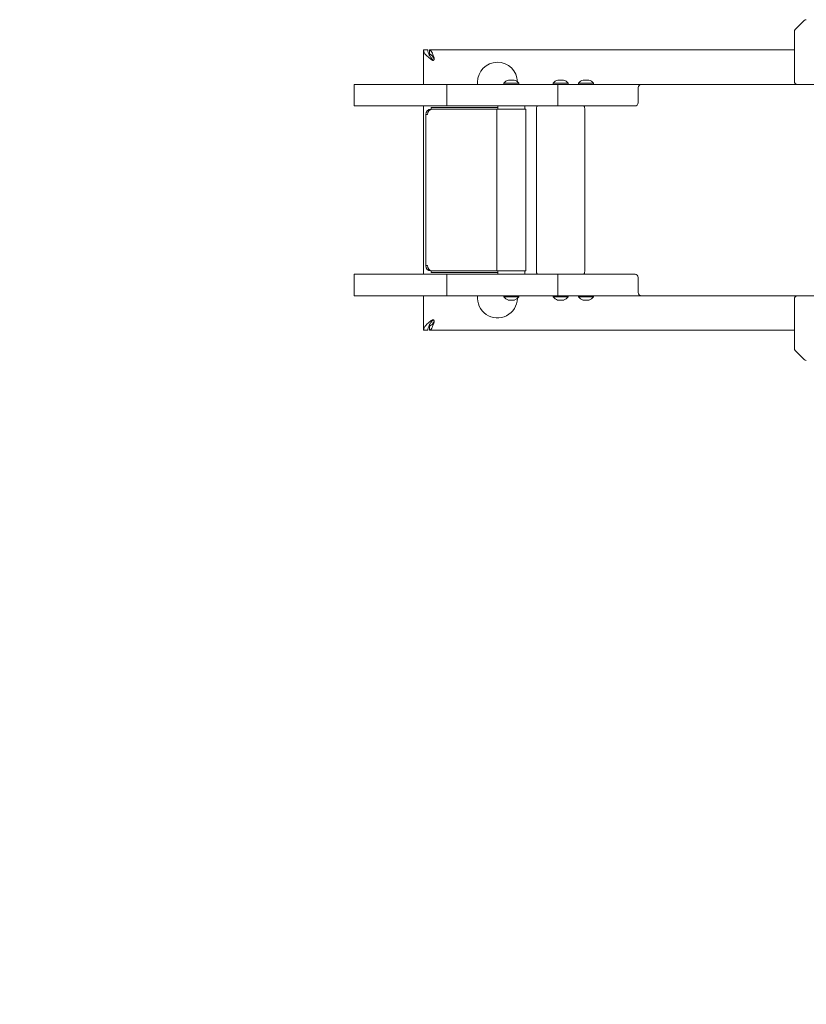
# Model space of a CAD drawing. Units: millimetres. Extents: x -4814 to -902, y -1518 to 1938.
# Drawn here: x -3624 to -2895, y -545 to 368 of the extents above; entities that cross this region are included whole.
import ezdxf

# ---------------------------------------------------------------- set-up
doc = ezdxf.new("R2010")
doc.units = ezdxf.units.MM
doc.layers.add('Зоны приземления', color=1, linetype='Continuous')

msp = doc.modelspace()

# ---------------------------------------------------------------- linework, layer by layer
at = {"color": 7, "linetype": 'Continuous', "lineweight": 15}
for p, q in [((-2897.07, 367.27), (-2905.18, 359.02)), ((-2906.05, 356.9), (-2906.05, 311.14)), ((-3249.62, 340.14), (-3249.62, 308.14)), ((-3245.62, 340.14), (-3249.62, 340.14)), ((-2906.05, 340.14), (-3244.12, 340.14)), ((-3244.12, 340.14), (-3244.12, 336.14)), ((-3244.12, 335.19), (-3244.12, 336.14)), ((-3313.78, 308.14), (-3313.78, 288.14)), ((-3227.99, 308.14), (-3227.99, 288.14)), ((-3199.62, 310.14), (-3199.51, 308.12)), ((-3175.3, 309.2), (-3175.3, 308.14)), ((-3173.38, 309.2), (-3175.3, 309.2)), ((-3161.3, 309.2), (-3173.38, 309.2)), ((-3161.3, 308.14), (-3161.3, 309.2)), ((-3129.62, 309.2), (-3129.62, 308.14)), ((-3127.7, 309.2), (-3129.62, 309.2)), ((-3115.62, 309.2), (-3127.7, 309.2)), ((-3125.1, 308.14), (-3125.1, 288.14)), ((-3125.1, 308.14), (-3052.38, 308.14)), ((-3115.62, 308.14), (-3115.62, 309.2)), ((-3106.12, 309.2), (-3106.12, 308.14)), ((-3104.2, 309.2), (-3106.12, 309.2)), ((-3092.12, 309.2), (-3104.2, 309.2)), ((-3092.12, 308.14), (-3092.12, 309.2)), ((-3049.25, 308.14), (-3052.38, 308.14)), ((-3050.69, 305.14), (-3050.69, 291.14)), ((-3049.25, 308.14), (-3047.69, 308.14)), ((-2766.23, 308.14), (-3047.69, 308.14)), ((-3249.62, 288.14), (-3249.62, 132.14)), ((-3242.62, 285.14), (-3242.62, 286.64)), ((-3180.8, 286.64), (-3242.62, 286.64)), ((-3181.7, 285.14), (-3242.62, 285.14)), ((-3242.62, 285.01), (-3242.62, 285.14)), ((-3181.7, 285.14), (-3241.64, 285.14)), ((-3181.7, 285.14), (-3181.7, 135.14)), ((-3154.9, 285.14), (-3181.7, 285.14)), ((-3180.8, 288.14), (-3180.8, 285.14)), ((-3155.8, 285.14), (-3155.8, 288.14)), ((-3154.9, 135.14), (-3154.9, 285.14)), ((-3145.07, 285.14), (-3145.07, 135.14)), ((-3125.1, 288.14), (-3058.38, 288.14)), ((-3100.27, 135.14), (-3100.27, 285.14)), ((-3053.69, 288.14), (-3058.38, 288.14)), ((-3247.62, 280.14), (-3247.62, 140.14)), ((-3246.36, 280.14), (-3247.62, 280.14)), ((-3245.8, 280.14), (-3246.36, 280.14)), ((-3246.36, 140.14), (-3247.62, 140.14)), ((-3245.8, 140.14), (-3246.36, 140.14)), ((-3313.78, 132.14), (-3313.78, 112.14)), ((-3242.62, 135.14), (-3242.62, 135.28)), ((-3242.62, 133.64), (-3242.62, 135.14)), ((-3183.77, 135.14), (-3242.62, 135.14)), ((-3180.8, 133.64), (-3242.62, 133.64)), ((-3227.99, 132.14), (-3227.99, 112.14)), ((-3183.77, 135.14), (-3181.7, 135.14)), ((-3154.9, 135.14), (-3181.7, 135.14)), ((-3180.8, 135.14), (-3180.8, 132.14)), ((-3155.8, 132.14), (-3155.8, 135.14)), ((-3125.1, 112.14), (-3125.1, 132.14)), ((-3125.1, 132.14), (-3058.38, 132.14)), ((-3058.38, 132.14), (-3053.69, 132.14)), ((-3050.69, 129.14), (-3050.69, 115.14)), ((-3249.62, 112.14), (-3249.62, 80.14)), ((-3175.3, 112.14), (-3175.3, 111.09)), ((-3175.3, 111.09), (-3165.44, 111.09)), ((-3165.44, 111.09), (-3161.3, 111.09)), ((-3161.3, 111.09), (-3161.3, 112.14)), ((-3129.62, 112.14), (-3129.62, 111.09)), ((-3129.62, 111.09), (-3119.76, 111.09)), ((-3125.1, 112.14), (-3052.38, 112.14)), ((-3119.76, 111.09), (-3115.62, 111.09)), ((-3115.62, 111.09), (-3115.62, 112.14)), ((-3106.12, 112.14), (-3106.12, 111.09)), ((-3106.12, 111.09), (-3096.26, 111.09)), ((-3096.26, 111.09), (-3092.12, 111.09)), ((-3092.12, 111.09), (-3092.12, 112.14)), ((-3049.25, 112.14), (-3052.38, 112.14)), ((-3049.25, 112.14), (-3047.69, 112.14)), ((-3047.69, 112.14), (-2766.23, 112.14)), ((-2906.05, 109.14), (-2906.05, 63.39)), ((-3244.12, 84.14), (-3244.12, 85.1)), ((-3244.12, 84.14), (-3244.12, 80.14)), ((-3249.62, 80.14), (-3245.62, 80.14)), ((-3244.12, 80.14), (-2906.05, 80.14)), ((-2905.18, 61.27), (-2897.07, 53.02))]:
    msp.add_line(p, q, dxfattribs=at)
at = {"color": 7, "linetype": 'Continuous', "lineweight": 15, "flags": 128}
for points in [[(-3144.11, 288.14), (-3144.29, 288.09), (-3144.47, 287.92), (-3144.64, 287.64), (-3144.79, 287.27), (-3144.9, 286.81), (-3144.99, 286.29), (-3145.05, 285.73), (-3145.07, 285.14)], [(-3100.27, 285.14), (-3100.29, 285.73), (-3100.34, 286.29), (-3100.43, 286.81), (-3100.55, 287.27), (-3100.7, 287.64), (-3100.86, 287.92), (-3101.04, 288.09), (-3101.23, 288.14)], [(-3145.07, 135.14), (-3145.05, 134.56), (-3144.99, 134), (-3144.9, 133.48), (-3144.79, 133.02), (-3144.64, 132.65), (-3144.47, 132.37), (-3144.29, 132.2), (-3144.11, 132.14)], [(-3101.23, 132.14), (-3101.04, 132.2), (-3100.86, 132.37), (-3100.7, 132.65), (-3100.55, 133.02), (-3100.43, 133.48), (-3100.34, 134), (-3100.29, 134.56), (-3100.27, 135.14)]]:
    msp.add_lwpolyline(points, dxfattribs=at)
at = {"color": 7, "linetype": 'Continuous', "lineweight": 15}
for centre, radius, start, end in [((-2894.97, 365.21), 2.93, 90.07756, 135.54602), ((-2903.03, 356.91), 3.02, 135.54279, 180.07408), ((-3181.12, 310.14), 18.5, 1.199, 180), ((-3168.3, 303.54), 9, 106.59233, 141.05756), ((-3170.73, 311.66), 0.528, 50.7157, 105.22234), ((-3170.01, 307.62), 4.57, 84.56702, 96.79663), ((-3169.01, 304.24), 7.95, 79.97529, 100.02471), ((-3167.58, 304.25), 7.94, 85.8766, 95.15715), ((-3166.58, 307.59), 4.6, 76.8129, 103.1871), ((-3165.86, 311.66), 0.526, 50.68754, 109.37555), ((-3168.3, 303.54), 9, 38.94244, 73.40767), ((-3122.62, 303.54), 9, 106.59233, 141.05756), ((-3125.05, 311.66), 0.528, 50.7157, 105.22234), ((-3124.34, 307.62), 4.57, 84.56702, 96.79663), ((-3123.33, 304.24), 7.95, 79.97529, 100.02471), ((-3121.9, 304.25), 7.94, 85.8766, 95.15715), ((-3120.9, 307.59), 4.6, 76.8129, 103.1871), ((-3120.19, 311.66), 0.526, 50.68754, 109.37555), ((-3122.62, 303.54), 9, 38.94244, 73.40767), ((-3099.12, 303.54), 9, 106.59233, 141.05756), ((-3101.55, 311.66), 0.528, 50.7157, 105.22234), ((-3100.84, 307.62), 4.57, 84.56702, 96.79663), ((-3099.83, 304.24), 7.95, 79.97529, 100.02471), ((-3098.4, 304.25), 7.94, 85.8766, 95.15715), ((-3097.4, 307.59), 4.6, 76.8129, 103.1871), ((-3096.69, 311.66), 0.526, 50.68754, 109.37555), ((-3099.12, 303.54), 9, 38.94244, 73.40767), ((-2903.07, 311.12), 2.98, 179.56481, 269.55809), ((-3047.69, 305.14), 3, 90, 180), ((-3242.62, 280.14), 5, 90, 180), ((-3241.18, 280.53), 4.64, 95.71936, 184.75635), ((-3053.69, 291.14), 3, 270, 0), ((-3242.62, 140.14), 5, 180, 270), ((-3241.18, 139.76), 4.64, 175.24365, 264.28064), ((-3053.69, 129.14), 3, 0, 90), ((-3181.12, 110.14), 18.5, 173.75264, 358.801), ((-3168.3, 116.74), 9, 218.94244, 252.28803), ((-3168.3, 116.74), 9, 287.71197, 321.05756), ((-3122.62, 116.74), 9, 218.94244, 252.28803), ((-3122.62, 116.74), 9, 287.71197, 321.05756), ((-3099.12, 116.74), 9, 218.94244, 252.28803), ((-3099.12, 116.74), 9, 287.71197, 321.05756), ((-3047.69, 115.14), 3, 180, 270), ((-2903.07, 109.17), 2.98, 90.44191, 180.43519), ((-3170.58, 109.6), 1.5, 246.83583, 293.16417), ((-3170.32, 111.11), 3.01, 267.11806, 282.58128), ((-3168.55, 116.65), 8.55, 260.33842, 279.66158), ((-3168.04, 116.65), 8.55, 268.2699, 277.46114), ((-3166.27, 111.12), 3.02, 253.73016, 286.26984), ((-3166.02, 109.6), 1.51, 266.06411, 293.12813), ((-3124.9, 109.6), 1.5, 246.83583, 293.16417), ((-3124.64, 111.11), 3.01, 267.11806, 282.58128), ((-3122.88, 116.65), 8.55, 260.33842, 279.66158), ((-3122.36, 116.65), 8.55, 268.2699, 277.46114), ((-3120.59, 111.12), 3.02, 253.73016, 286.26984), ((-3120.34, 109.6), 1.51, 266.06411, 293.12813), ((-3101.4, 109.6), 1.5, 246.83583, 293.16417), ((-3101.14, 111.11), 3.01, 267.11806, 282.58128), ((-3099.38, 116.65), 8.55, 260.33842, 279.66158), ((-3098.86, 116.65), 8.55, 268.2699, 277.46114), ((-3097.09, 111.12), 3.02, 253.73016, 286.26984), ((-3096.84, 109.6), 1.51, 266.06411, 293.12813), ((-2903.03, 63.38), 3.02, 179.92592, 224.45721), ((-2894.97, 55.08), 2.93, 224.45398, 269.92244)]:
    msp.add_arc(centre, radius, start, end, dxfattribs=at)
for points in [[(-3241.59, 330.63), (-3242.68, 331.42), (-3244.86, 333.01), (-3247.47, 335.39), (-3249.27, 337.77), (-3249.5, 339.35), (-3249.62, 340.14)], [(-3240.97, 330.63), (-3241.6, 331.42), (-3242.86, 333.01), (-3244.38, 335.39), (-3245.42, 337.77), (-3245.55, 339.35), (-3245.62, 340.14)], [(-3244.12, 340.14), (-3243.76, 340.04), (-3243.04, 339.84), (-3241.97, 338.23), (-3240.89, 335.87), (-3240.17, 333.86), (-3239.82, 332.86)], [(-3244.12, 336.14), (-3243.76, 336.08), (-3243.04, 335.97), (-3241.97, 335.03), (-3240.89, 333.67), (-3240.17, 332.51), (-3239.82, 331.93)], [(-3249.62, 80.14), (-3249.5, 80.94), (-3249.27, 82.52), (-3247.47, 84.9), (-3244.86, 87.28), (-3242.68, 88.87), (-3241.59, 89.66)], [(-3245.62, 80.14), (-3245.55, 80.94), (-3245.42, 82.52), (-3244.38, 84.9), (-3242.86, 87.28), (-3241.6, 88.87), (-3240.97, 89.66)], [(-3239.82, 88.36), (-3240.17, 87.78), (-3240.89, 86.62), (-3241.97, 85.25), (-3243.04, 84.32), (-3243.76, 84.2), (-3244.12, 84.14)], [(-3239.82, 87.43), (-3240.17, 86.43), (-3240.89, 84.42), (-3241.97, 82.06), (-3243.04, 80.45), (-3243.76, 80.25), (-3244.12, 80.14)]]:
    msp.add_open_spline(points, degree=3, dxfattribs=at)
for points, knots in [([(-3241.59, 330.63), (-3241.48, 330.57), (-3241.27, 330.45), (-3240.86, 330.4), (-3240.46, 330.44), (-3240.22, 330.58), (-3240.12, 330.64)], [0, 0, 0, 0, 0.23456, 0.478051, 0.769282, 1, 1, 1, 1]), ([(-3240.65, 330.42), (-3240.69, 330.44), (-3240.79, 330.46), (-3240.9, 330.55), (-3240.95, 330.61), (-3240.97, 330.63)], [0, 0, 0, 0, 0.356741, 0.787428, 1, 1, 1, 1]), ([(-3239.82, 332.86), (-3239.75, 332.6), (-3239.63, 332.07), (-3239.75, 331.28), (-3240, 330.84), (-3240.12, 330.64)], [0, 0, 0, 0, 0.349438, 0.70653, 1, 1, 1, 1]), ([(-3228.33, 308.14), (-3230.09, 308.14), (-3233.99, 308.14), (-3239.59, 308.14), (-3245.03, 308.14), (-3249.47, 308.14), (-3252.86, 308.14), (-3255.18, 308.14), (-3256.89, 308.14), (-3258.28, 308.14), (-3259.39, 308.14), (-3260.35, 308.14), (-3261.28, 308.14), (-3262.33, 308.14), (-3263.77, 308.14), (-3265.48, 308.14), (-3267.49, 308.14), (-3269.48, 308.14), (-3272.13, 308.14), (-3275.43, 308.14), (-3279.2, 308.14), (-3283.18, 308.14), (-3287.07, 308.14), (-3290.98, 308.14), (-3294.86, 308.14), (-3298.77, 308.14), (-3302.32, 308.14), (-3305.48, 308.14), (-3307.81, 308.14), (-3310.02, 308.14), (-3311.96, 308.14), (-3313.38, 308.14), (-3313.91, 308.14), (-3313.77, 308.14), (-3313.76, 308.14)], [0, 0, 0, 0, 0.046435, 0.103061, 0.159625, 0.21625, 0.263766, 0.311257, 0.358821, 0.406306, 0.453803, 0.491214, 0.528556, 0.565617, 0.602749, 0.641097, 0.659185, 0.676617, 0.694016, 0.712038, 0.736242, 0.759791, 0.783304, 0.806875, 0.830431, 0.853991, 0.877541, 0.89328, 0.908949, 0.924773, 0.948453, 0.971998, 0.998924, 1, 1, 1, 1]), ([(-3125.1, 308.14), (-3126, 308.14), (-3127.75, 308.14), (-3131.14, 308.14), (-3134.82, 308.14), (-3138.75, 308.14), (-3142.83, 308.14), (-3148.37, 308.14), (-3155.2, 308.14), (-3163.12, 308.14), (-3171.21, 308.14), (-3179.51, 308.14), (-3187.9, 308.14), (-3195.69, 308.14), (-3202.67, 308.14), (-3208.68, 308.14), (-3213.72, 308.14), (-3217.85, 308.14), (-3221.1, 308.14), (-3223.6, 308.14), (-3225.44, 308.14), (-3226.74, 308.14), (-3227.74, 308.14), (-3227.9, 308.14), (-3227.98, 308.14)], [0, 0, 0, 0, 0.023469, 0.045752, 0.06776, 0.09004, 0.1128, 0.135975, 0.182413, 0.227681, 0.272494, 0.326684, 0.381254, 0.435727, 0.489898, 0.543955, 0.601455, 0.659288, 0.717103, 0.774473, 0.831611, 0.88778, 0.944134, 1, 1, 1, 1]), ([(-3228.33, 288.14), (-3230.09, 288.14), (-3233.99, 288.14), (-3239.59, 288.14), (-3245.03, 288.14), (-3249.47, 288.14), (-3252.86, 288.14), (-3255.18, 288.14), (-3256.89, 288.14), (-3258.28, 288.14), (-3259.39, 288.14), (-3260.35, 288.14), (-3261.28, 288.14), (-3262.33, 288.14), (-3263.77, 288.14), (-3265.48, 288.14), (-3267.49, 288.14), (-3269.48, 288.14), (-3272.13, 288.14), (-3275.43, 288.14), (-3279.2, 288.14), (-3283.18, 288.14), (-3287.07, 288.14), (-3290.98, 288.14), (-3294.86, 288.14), (-3298.77, 288.14), (-3302.32, 288.14), (-3305.48, 288.14), (-3307.81, 288.14), (-3310.02, 288.14), (-3311.96, 288.14), (-3313.38, 288.14), (-3313.91, 288.14), (-3313.77, 288.14), (-3313.76, 288.14)], [0, 0, 0, 0, 0.046435, 0.103061, 0.159625, 0.21625, 0.263766, 0.311257, 0.358821, 0.406306, 0.453803, 0.491214, 0.528556, 0.565617, 0.602749, 0.641097, 0.659185, 0.676617, 0.694016, 0.712038, 0.736242, 0.759791, 0.783304, 0.806875, 0.830431, 0.853991, 0.877541, 0.89328, 0.908949, 0.924773, 0.948453, 0.971998, 0.998924, 1, 1, 1, 1]), ([(-3125.1, 288.14), (-3126, 288.14), (-3127.75, 288.14), (-3131.14, 288.14), (-3134.82, 288.14), (-3138.75, 288.14), (-3142.83, 288.14), (-3148.37, 288.14), (-3155.2, 288.14), (-3163.12, 288.14), (-3171.21, 288.14), (-3179.51, 288.14), (-3187.9, 288.14), (-3195.69, 288.14), (-3202.67, 288.14), (-3208.68, 288.14), (-3213.72, 288.14), (-3217.85, 288.14), (-3221.1, 288.14), (-3223.6, 288.14), (-3225.44, 288.14), (-3226.74, 288.14), (-3227.74, 288.14), (-3227.9, 288.14), (-3227.98, 288.14)], [0, 0, 0, 0, 0.023469, 0.045752, 0.06776, 0.09004, 0.1128, 0.135975, 0.182413, 0.227681, 0.272494, 0.326684, 0.381254, 0.435727, 0.489898, 0.543955, 0.601455, 0.659288, 0.717103, 0.774473, 0.831611, 0.88778, 0.944134, 1, 1, 1, 1]), ([(-3228.33, 132.14), (-3230.09, 132.14), (-3233.99, 132.14), (-3239.59, 132.14), (-3245.03, 132.14), (-3249.47, 132.14), (-3252.86, 132.14), (-3255.18, 132.14), (-3256.89, 132.14), (-3258.28, 132.14), (-3259.39, 132.14), (-3260.35, 132.14), (-3261.28, 132.14), (-3262.33, 132.14), (-3263.77, 132.14), (-3265.48, 132.14), (-3267.49, 132.14), (-3269.48, 132.14), (-3272.13, 132.14), (-3275.43, 132.14), (-3279.2, 132.14), (-3283.18, 132.14), (-3287.07, 132.14), (-3290.98, 132.14), (-3294.86, 132.14), (-3298.77, 132.14), (-3302.32, 132.14), (-3305.48, 132.14), (-3307.81, 132.14), (-3310.02, 132.14), (-3311.96, 132.14), (-3313.38, 132.14), (-3313.91, 132.14), (-3313.77, 132.14), (-3313.76, 132.14)], [0, 0, 0, 0, 0.046435, 0.103061, 0.159625, 0.21625, 0.263766, 0.311257, 0.358821, 0.406306, 0.453803, 0.491214, 0.528556, 0.565617, 0.602749, 0.641097, 0.659185, 0.676617, 0.694016, 0.712038, 0.736242, 0.759791, 0.783304, 0.806875, 0.830431, 0.853991, 0.877541, 0.89328, 0.908949, 0.924773, 0.948453, 0.971998, 0.998924, 1, 1, 1, 1]), ([(-3125.1, 132.14), (-3126, 132.14), (-3127.75, 132.14), (-3131.14, 132.14), (-3134.82, 132.14), (-3138.75, 132.14), (-3142.83, 132.14), (-3148.37, 132.14), (-3155.2, 132.14), (-3163.12, 132.14), (-3171.21, 132.14), (-3179.51, 132.14), (-3187.9, 132.14), (-3195.69, 132.14), (-3202.67, 132.14), (-3208.68, 132.14), (-3213.72, 132.14), (-3217.85, 132.14), (-3221.1, 132.14), (-3223.6, 132.14), (-3225.44, 132.14), (-3226.74, 132.14), (-3227.74, 132.14), (-3227.9, 132.14), (-3227.98, 132.14)], [0, 0, 0, 0, 0.023469, 0.045752, 0.06776, 0.09004, 0.1128, 0.135975, 0.182413, 0.227681, 0.272494, 0.326684, 0.381254, 0.435727, 0.489898, 0.543955, 0.601455, 0.659288, 0.717103, 0.774473, 0.831611, 0.88778, 0.944134, 1, 1, 1, 1]), ([(-3228.33, 112.14), (-3230.09, 112.14), (-3233.99, 112.14), (-3239.59, 112.14), (-3245.03, 112.14), (-3249.47, 112.14), (-3252.86, 112.14), (-3255.18, 112.14), (-3256.89, 112.14), (-3258.28, 112.14), (-3259.39, 112.14), (-3260.35, 112.14), (-3261.28, 112.14), (-3262.33, 112.14), (-3263.77, 112.14), (-3265.48, 112.14), (-3267.49, 112.14), (-3269.48, 112.14), (-3272.13, 112.14), (-3275.43, 112.14), (-3279.2, 112.14), (-3283.18, 112.14), (-3287.07, 112.14), (-3290.98, 112.14), (-3294.86, 112.14), (-3298.77, 112.14), (-3302.32, 112.14), (-3305.48, 112.14), (-3307.81, 112.14), (-3310.02, 112.14), (-3311.96, 112.14), (-3313.38, 112.14), (-3313.91, 112.14), (-3313.77, 112.14), (-3313.76, 112.14)], [0, 0, 0, 0, 0.046435, 0.103061, 0.159625, 0.21625, 0.263766, 0.311257, 0.358821, 0.406307, 0.453803, 0.491214, 0.528556, 0.565617, 0.602749, 0.641097, 0.659185, 0.676617, 0.694016, 0.712038, 0.736242, 0.759791, 0.783304, 0.806875, 0.830431, 0.853991, 0.877541, 0.89328, 0.908949, 0.924773, 0.948453, 0.971998, 0.998924, 1, 1, 1, 1]), ([(-3125.1, 112.14), (-3126, 112.14), (-3127.75, 112.14), (-3131.14, 112.14), (-3134.82, 112.14), (-3138.75, 112.14), (-3142.83, 112.14), (-3148.37, 112.14), (-3155.2, 112.14), (-3163.12, 112.14), (-3171.21, 112.14), (-3179.51, 112.14), (-3187.9, 112.14), (-3195.69, 112.14), (-3202.67, 112.14), (-3208.68, 112.14), (-3213.72, 112.14), (-3217.85, 112.14), (-3221.1, 112.14), (-3223.6, 112.14), (-3225.44, 112.14), (-3226.74, 112.14), (-3227.74, 112.14), (-3227.9, 112.14), (-3227.98, 112.14)], [0, 0, 0, 0, 0.023469, 0.045752, 0.06776, 0.09004, 0.1128, 0.135975, 0.182413, 0.227681, 0.272494, 0.326684, 0.381254, 0.435727, 0.489898, 0.543955, 0.601455, 0.659288, 0.717103, 0.774473, 0.831611, 0.88778, 0.944134, 1, 1, 1, 1]), ([(-3240.12, 89.64), (-3240.22, 89.71), (-3240.43, 89.83), (-3240.83, 89.89), (-3241.24, 89.86), (-3241.48, 89.72), (-3241.59, 89.66)], [0, 0, 0, 0, 0.22998, 0.468563, 0.756896, 1, 1, 1, 1]), ([(-3240.97, 89.66), (-3240.91, 89.72), (-3240.83, 89.81), (-3240.72, 89.84), (-3240.68, 89.85)], [0, 0, 0, 0, 0.679445, 1, 1, 1, 1]), ([(-3240.12, 89.64), (-3240, 89.45), (-3239.77, 89.06), (-3239.65, 88.32), (-3239.7, 87.77), (-3239.8, 87.47), (-3239.82, 87.43)], [0, 0, 0, 0, 0.288097, 0.585896, 0.941181, 1, 1, 1, 1])]:
    msp.add_open_spline(points, degree=3, knots=knots, dxfattribs=at)
at = {"layer": 'Зоны приземления', "lineweight": 0}
msp.add_arc((-3313.78, -17.86), 1500, 180, 270, dxfattribs=at)

doc.saveas('drawing.dxf')
